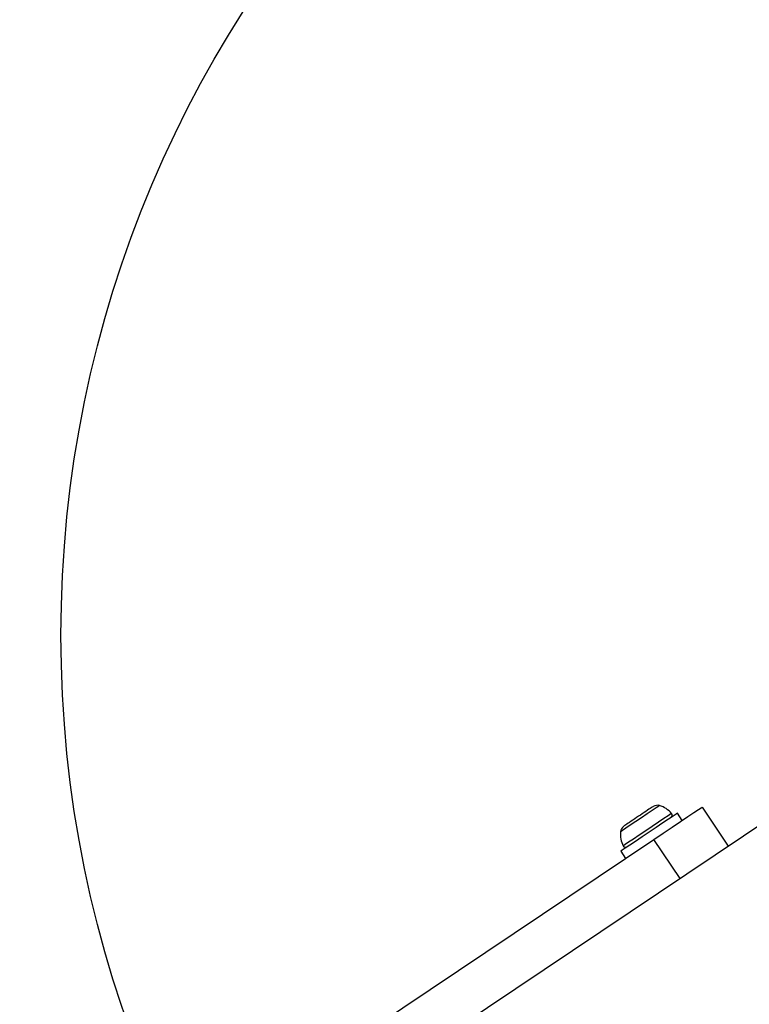
# Model space of a CAD drawing. Units: millimetres. Extents: x 13166 to 22720, y 33102 to 41564.
# Drawn here: x 21627 to 21753, y 36020 to 36190 of the extents above; entities that cross this region are included whole.
import ezdxf

# ---------------------------------------------------------------- set-up
doc = ezdxf.new("R2010")
doc.units = ezdxf.units.MM
doc.header["$LTSCALE"] = 200
doc.layers.add('OTWORY_MONTAŻOWE', color=1, linetype='Continuous')

msp = doc.modelspace()

# ---------------------------------------------------------------- linework, layer by layer
at = {"color": 7, "linetype": 'Continuous', "lineweight": 25}
for p, q in [((21760.21, 36054.25), (19811.5, 34748.19)), ((21744.92, 36053.81), (21749.46, 36047.04)), ((21741.51, 36051.52), (21740.68, 36052.77)), ((21258.97, 35728.11), (21736.61, 36048.24)), ((21730.88, 36046.2), (21731.71, 36044.95))]:
    msp.add_line(p, q, dxfattribs=at)
at = {"color": 1, "linetype": 'Continuous', "lineweight": 25}
msp.add_line((21741.15, 36041.47), (21736.61, 36048.24), dxfattribs=at)
at = {"color": 1, "linetype": 'Continuous', "lineweight": 25, "flags": 128}
for points in [[(21737.59, 36054.07), (21737.44, 36053.97), (21737.01, 36053.68), (21736.32, 36053.22), (21735.45, 36052.64), (21734.47, 36051.98), (21733.47, 36051.31), (21732.53, 36050.68), (21731.74, 36050.15), (21731.18, 36049.77), (21730.88, 36049.57), (21730.84, 36049.55)], [(21739.67, 36052.73), (21739.52, 36052.63), (21739.06, 36052.32), (21738.34, 36051.84), (21737.41, 36051.21), (21736.33, 36050.49), (21735.2, 36049.73), (21734.08, 36048.98), (21733.07, 36048.3), (21732.23, 36047.75), (21731.64, 36047.35), (21731.33, 36047.14), (21731.29, 36047.12)]]:
    msp.add_lwpolyline(points, dxfattribs=at)
at = {"color": 7, "linetype": 'Continuous', "lineweight": 25, "flags": 128}
for points in [[(21735.22, 36053.08), (21734.92, 36052.88), (21734.6, 36052.67), (21734.27, 36052.45), (21733.94, 36052.23), (21733.61, 36052), (21733.28, 36051.78), (21732.96, 36051.57), (21732.66, 36051.37)], [(21736.49, 36053.94), (21736.47, 36053.92), (21736.41, 36053.88), (21736.3, 36053.81), (21736.15, 36053.71), (21735.97, 36053.58), (21735.75, 36053.44), (21735.49, 36053.27), (21735.22, 36053.08)], [(21736.61, 36048.24), (21738.23, 36049.32), (21739.79, 36050.37), (21741.23, 36051.33), (21742.49, 36052.18), (21743.52, 36052.87), (21744.29, 36053.38), (21744.76, 36053.7), (21744.92, 36053.81)], [(21732.66, 36051.37), (21732.38, 36051.18), (21732.13, 36051.02), (21731.91, 36050.87), (21731.73, 36050.74), (21731.58, 36050.64), (21731.47, 36050.57), (21731.41, 36050.53), (21731.38, 36050.51)], [(21740.68, 36052.77), (21740.67, 36052.76), (21740.44, 36052.61), (21739.91, 36052.26), (21739.13, 36051.73), (21738.14, 36051.07), (21737, 36050.3), (21735.78, 36049.48)], [(21735.78, 36049.48), (21734.56, 36048.67), (21733.42, 36047.9), (21732.42, 36047.24), (21731.64, 36046.71), (21731.11, 36046.36), (21730.88, 36046.21), (21730.88, 36046.2)]]:
    msp.add_lwpolyline(points, dxfattribs=at)
at = {"color": 7, "linetype": 'Continuous', "lineweight": 25}
for centre, radius, start, end in [((21737.2, 36052.74), 1.39, 73.568, 120.4146), ((21736.35, 36049.87), 4.38, 40.7587, 73.568), ((21739.31, 36052.42), 0.471, 303.8306, 40.7587), ((21732.23, 36049.4), 1.39, 127.2467, 174.0933), ((21735.2, 36049.1), 4.38, 174.0933, 206.9026), ((21731.71, 36047.33), 0.471, 206.9026, 303.8306)]:
    msp.add_arc(centre, radius, start, end, dxfattribs=at)
at = {"layer": 'OTWORY_MONTAŻOWE'}
msp.add_circle((21834.11, 36083.53), 200, dxfattribs=at)

doc.saveas('drawing.dxf')
